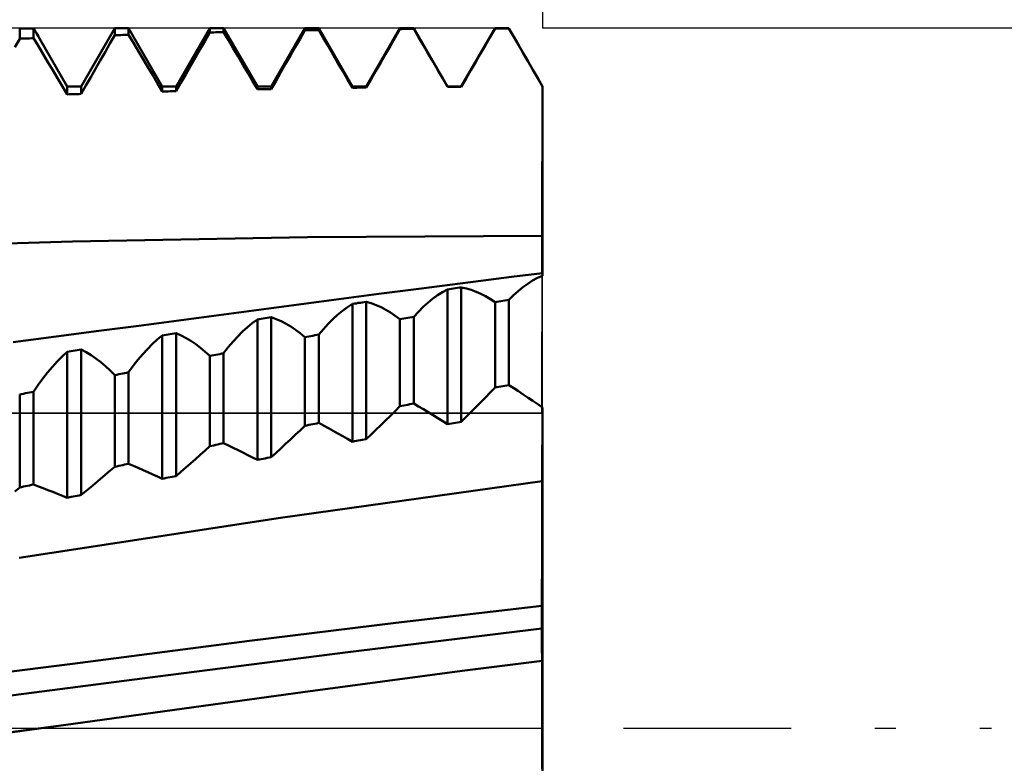
# Model space of a CAD drawing. Units: millimetres. Extents: x -107 to 123, y -40 to 55.
# Drawn here: x 72 to 85, y 0 to 9 of the extents above; entities that cross this region are included whole.
import ezdxf

# ---------------------------------------------------------------- set-up
doc = ezdxf.new("R2010")
doc.units = ezdxf.units.MM
doc.header["$LTSCALE"] = 5.6
doc.linetypes.add('LONGDASH_DASH', pattern=[0.85, 0.4, -0.2, 0.05, -0.2])
for name, color, linetype in [('1', 4, 'CONTINUOUS'), ('2', 7, 'CONTINUOUS'), ('4', 2, 'LONGDASH_DASH'), ('CUT', 1, 'CONTINUOUS'), ('NOCUT', 7, 'CONTINUOUS'), ('SK2', 7, 'CONTINUOUS'), ('SK4', 2, 'LONGDASH_DASH')]:
    doc.layers.add(name, color=color, linetype=linetype)

msp = doc.modelspace()

# ---------------------------------------------------------------- linework, layer by layer
at = {"layer": '1', "color": 4, "linetype": 'CONTINUOUS', "lineweight": 50}
for p, q in [((71.515, 9.347), (71.541, 9.347)), ((71.515, 9.211), (71.515, 9.347)), ((71.541, 9.347), (71.568, 9.347)), ((71.568, 9.347), (71.594, 9.347)), ((71.594, 9.347), (71.621, 9.347)), ((71.621, 9.347), (71.647, 9.347)), ((71.647, 9.347), (71.674, 9.348)), ((71.674, 9.348), (71.7, 9.348)), ((71.713, 9.326), (71.7, 9.348)), ((71.7, 9.218), (71.7, 9.348)), ((72.335, 8.571), (72.785, 9.35)), ((72.785, 9.35), (72.97, 9.35)), ((72.785, 9.257), (72.785, 9.35)), ((73.42, 8.571), (72.97, 9.35)), ((72.97, 9.263), (72.97, 9.35)), ((73.605, 8.571), (74.055, 9.35)), ((74.055, 9.35), (74.24, 9.35)), ((74.055, 9.295), (74.055, 9.35)), ((74.69, 8.571), (74.24, 9.35)), ((74.24, 9.299), (74.24, 9.35)), ((74.875, 8.571), (75.325, 9.35)), ((75.325, 9.35), (75.51, 9.35)), ((75.325, 9.322), (75.325, 9.35)), ((75.96, 8.571), (75.51, 9.35)), ((75.51, 9.326), (75.51, 9.35)), ((76.145, 8.571), (76.595, 9.35)), ((76.531, 9.228), (76.595, 9.34)), ((76.595, 9.35), (76.78, 9.35)), ((76.595, 9.34), (76.595, 9.35)), ((76.595, 9.34), (76.621, 9.34)), ((76.621, 9.34), (76.648, 9.341)), ((76.648, 9.341), (76.674, 9.341)), ((76.674, 9.341), (76.701, 9.341)), ((76.701, 9.341), (76.727, 9.342)), ((76.727, 9.342), (76.754, 9.342)), ((76.754, 9.342), (76.78, 9.342)), ((77.23, 8.571), (76.78, 9.35)), ((76.78, 9.342), (76.78, 9.35)), ((76.845, 9.232), (76.78, 9.342)), ((77.415, 8.571), (77.865, 9.35)), ((77.801, 9.237), (77.865, 9.349)), ((77.865, 9.35), (78.05, 9.35)), ((77.865, 9.349), (77.865, 9.35)), ((77.865, 9.349), (77.891, 9.349)), ((77.891, 9.349), (77.918, 9.349)), ((77.918, 9.349), (77.944, 9.349)), ((77.944, 9.349), (77.971, 9.349)), ((77.971, 9.349), (77.997, 9.349)), ((77.997, 9.349), (78.024, 9.349)), ((78.024, 9.349), (78.05, 9.349)), ((78.5, 8.571), (78.05, 9.35)), ((78.05, 9.349), (78.05, 9.35)), ((78.115, 9.238), (78.05, 9.349)), ((71.451, 9.099), (71.515, 9.211)), ((71.515, 9.211), (71.541, 9.212)), ((71.541, 9.212), (71.568, 9.213)), ((71.568, 9.213), (71.594, 9.214)), ((71.594, 9.214), (71.621, 9.215)), ((71.621, 9.215), (71.647, 9.216)), ((71.647, 9.216), (71.674, 9.217)), ((71.674, 9.217), (71.7, 9.218)), ((71.765, 9.111), (71.7, 9.218)), ((71.726, 9.305), (71.713, 9.326)), ((71.739, 9.283), (71.726, 9.305)), ((71.752, 9.261), (71.739, 9.283)), ((71.765, 9.239), (71.752, 9.261)), ((71.778, 9.216), (71.765, 9.239)), ((72.15, 8.571), (71.778, 9.216)), ((72.721, 9.145), (72.785, 9.257)), ((72.785, 9.257), (72.811, 9.258)), ((72.811, 9.258), (72.838, 9.259)), ((72.838, 9.259), (72.864, 9.26)), ((72.864, 9.26), (72.891, 9.261)), ((72.891, 9.261), (72.917, 9.262)), ((72.917, 9.262), (72.944, 9.262)), ((72.944, 9.262), (72.97, 9.263)), ((73.035, 9.155), (72.97, 9.263)), ((73.991, 9.182), (74.055, 9.295)), ((74.055, 9.295), (74.081, 9.295)), ((74.081, 9.295), (74.108, 9.296)), ((74.108, 9.296), (74.134, 9.297)), ((74.134, 9.297), (74.161, 9.297)), ((74.161, 9.297), (74.187, 9.298)), ((74.187, 9.298), (74.214, 9.299)), ((74.214, 9.299), (74.24, 9.299)), ((74.304, 9.191), (74.24, 9.299)), ((75.197, 9.098), (75.261, 9.21)), ((75.261, 9.21), (75.325, 9.322)), ((75.325, 9.322), (75.351, 9.323)), ((75.351, 9.323), (75.378, 9.323)), ((75.378, 9.323), (75.404, 9.324)), ((75.404, 9.324), (75.431, 9.324)), ((75.431, 9.324), (75.457, 9.325)), ((75.457, 9.325), (75.484, 9.325)), ((75.484, 9.325), (75.51, 9.326)), ((75.575, 9.216), (75.51, 9.326)), ((75.639, 9.106), (75.575, 9.216)), ((76.467, 9.117), (76.531, 9.228)), ((76.909, 9.121), (76.845, 9.232)), ((77.737, 9.126), (77.801, 9.237)), ((78.179, 9.127), (78.115, 9.238)), ((71.829, 9.004), (71.765, 9.111)), ((72.657, 9.033), (72.721, 9.145)), ((73.099, 9.047), (73.035, 9.155)), ((73.927, 9.07), (73.991, 9.182)), ((74.368, 9.082), (74.304, 9.191)), ((74.432, 8.973), (74.368, 9.082)), ((75.132, 8.986), (75.197, 9.098)), ((75.703, 8.996), (75.639, 9.106)), ((76.402, 9.005), (76.467, 9.117)), ((76.973, 9.01), (76.909, 9.121)), ((77.672, 9.015), (77.737, 9.126)), ((78.243, 9.016), (78.179, 9.127)), ((71.893, 8.897), (71.829, 9.004)), ((72.592, 8.921), (72.657, 9.033)), ((73.163, 8.939), (73.099, 9.047)), ((73.798, 8.846), (73.862, 8.958)), ((73.862, 8.958), (73.927, 9.07)), ((74.497, 8.864), (74.432, 8.973)), ((75.068, 8.874), (75.132, 8.986)), ((75.767, 8.886), (75.703, 8.996)), ((76.338, 8.893), (76.402, 9.005)), ((77.037, 8.9), (76.973, 9.01)), ((77.608, 8.903), (77.672, 9.015)), ((78.307, 8.905), (78.243, 9.016)), ((71.957, 8.789), (71.893, 8.897)), ((72.528, 8.809), (72.592, 8.921)), ((73.227, 8.831), (73.163, 8.939)), ((73.292, 8.722), (73.227, 8.831)), ((73.734, 8.734), (73.798, 8.846)), ((74.561, 8.755), (74.497, 8.864)), ((75.004, 8.762), (75.068, 8.874)), ((75.831, 8.776), (75.767, 8.886)), ((76.274, 8.781), (76.338, 8.893)), ((77.101, 8.789), (77.037, 8.9)), ((77.544, 8.792), (77.608, 8.903)), ((78.371, 8.794), (78.307, 8.905)), ((72.022, 8.682), (71.957, 8.789)), ((72.086, 8.574), (72.022, 8.682)), ((72.4, 8.585), (72.464, 8.697)), ((72.464, 8.697), (72.528, 8.809)), ((73.356, 8.614), (73.292, 8.722)), ((73.67, 8.622), (73.734, 8.734)), ((74.625, 8.645), (74.561, 8.755)), ((74.94, 8.65), (75.004, 8.762)), ((75.896, 8.666), (75.831, 8.776)), ((76.21, 8.67), (76.274, 8.781)), ((77.166, 8.678), (77.101, 8.789)), ((77.48, 8.68), (77.544, 8.792)), ((78.436, 8.683), (78.371, 8.794)), ((78.5, 8.571), (78.436, 8.683)), ((72.15, 8.467), (72.086, 8.574)), ((72.15, 8.571), (72.335, 8.571)), ((72.15, 8.467), (72.15, 8.571)), ((72.335, 8.473), (72.4, 8.585)), ((72.335, 8.473), (72.335, 8.571)), ((73.42, 8.505), (73.356, 8.614)), ((73.42, 8.571), (73.605, 8.571)), ((73.42, 8.505), (73.42, 8.571)), ((73.605, 8.51), (73.67, 8.622)), ((73.605, 8.51), (73.605, 8.571)), ((74.69, 8.535), (74.625, 8.645)), ((74.69, 8.571), (74.875, 8.571)), ((74.69, 8.535), (74.69, 8.571)), ((74.875, 8.538), (74.94, 8.65)), ((74.875, 8.538), (74.875, 8.571)), ((75.96, 8.556), (75.896, 8.666)), ((75.96, 8.571), (76.145, 8.571)), ((75.96, 8.556), (75.96, 8.571)), ((75.96, 8.556), (75.986, 8.556)), ((75.986, 8.556), (76.013, 8.556)), ((76.013, 8.556), (76.039, 8.557)), ((76.039, 8.557), (76.066, 8.557)), ((76.066, 8.557), (76.092, 8.557)), ((76.092, 8.557), (76.119, 8.557)), ((76.119, 8.557), (76.145, 8.558)), ((76.145, 8.558), (76.21, 8.67)), ((76.145, 8.558), (76.145, 8.571)), ((77.23, 8.567), (77.166, 8.678)), ((77.23, 8.571), (77.415, 8.571)), ((77.23, 8.567), (77.23, 8.571)), ((77.23, 8.567), (77.256, 8.568)), ((77.256, 8.568), (77.283, 8.568)), ((77.283, 8.568), (77.309, 8.568)), ((77.309, 8.568), (77.336, 8.568)), ((77.336, 8.568), (77.362, 8.568)), ((77.362, 8.568), (77.389, 8.568)), ((77.389, 8.568), (77.415, 8.568)), ((77.415, 8.568), (77.48, 8.68)), ((77.415, 8.568), (77.415, 8.571)), ((78.494, 6.079), (78.5, 8.571)), ((78.499, 8.287), (78.5, 8.571)), ((78.499, 8.287), (78.5, 8.571)), ((78.5, 8.287), (78.5, 8.571)), ((72.15, 8.467), (72.176, 8.468)), ((72.176, 8.468), (72.203, 8.469)), ((72.203, 8.469), (72.229, 8.469)), ((72.229, 8.469), (72.256, 8.47)), ((72.256, 8.47), (72.282, 8.471)), ((72.282, 8.471), (72.309, 8.472)), ((72.309, 8.472), (72.335, 8.473)), ((73.42, 8.505), (73.446, 8.506)), ((73.446, 8.506), (73.473, 8.506)), ((73.473, 8.506), (73.499, 8.507)), ((73.499, 8.507), (73.526, 8.508)), ((73.526, 8.508), (73.552, 8.509)), ((73.552, 8.509), (73.579, 8.509)), ((73.579, 8.509), (73.605, 8.51)), ((74.69, 8.535), (74.716, 8.535)), ((74.716, 8.535), (74.743, 8.536)), ((74.743, 8.536), (74.769, 8.536)), ((74.769, 8.536), (74.796, 8.537)), ((74.796, 8.537), (74.822, 8.537)), ((74.822, 8.537), (74.849, 8.538)), ((74.849, 8.538), (74.875, 8.538)), ((78.499, 8.002), (78.499, 8.287)), ((78.499, 8.002), (78.499, 8.287)), ((78.5, 8.002), (78.5, 8.287)), ((78.498, 7.717), (78.499, 8.002)), ((78.498, 7.717), (78.499, 8.002)), ((78.5, 7.717), (78.5, 8.002)), ((78.497, 7.432), (78.498, 7.717)), ((78.497, 7.432), (78.498, 7.717)), ((78.5, 7.432), (78.5, 7.717)), ((78.497, 7.148), (78.497, 7.432)), ((78.497, 7.148), (78.497, 7.432)), ((78.5, 7.148), (78.5, 7.432)), ((78.496, 6.863), (78.497, 7.148)), ((78.496, 6.863), (78.497, 7.148)), ((78.5, 6.863), (78.5, 7.148)), ((78.495, 6.578), (78.496, 6.863)), ((78.495, 6.578), (78.496, 6.863)), ((78.5, 6.578), (78.5, 6.863)), ((75.358, 6.56), (78.495, 6.578)), ((78.495, 6.578), (78.499, 6.578)), ((78.495, 6.501), (78.495, 6.578)), ((78.495, 6.493), (78.495, 6.578)), ((78.499, 6.578), (78.5, 6.578)), ((78.5, 6.493), (78.5, 6.578)), ((69.083, 6.404), (72.221, 6.501)), ((72.221, 6.501), (75.358, 6.56)), ((78.495, 6.425), (78.495, 6.501)), ((78.495, 6.409), (78.495, 6.493)), ((78.5, 6.409), (78.5, 6.493)), ((78.495, 6.349), (78.495, 6.425)), ((78.495, 6.325), (78.495, 6.409)), ((78.495, 6.273), (78.495, 6.349)), ((78.495, 6.242), (78.495, 6.325)), ((78.5, 6.325), (78.5, 6.409)), ((78.5, 6.242), (78.5, 6.325)), ((78.494, 6.16), (78.495, 6.242)), ((78.494, 6.125), (78.495, 6.199)), ((78.495, 6.199), (78.495, 6.273)), ((78.5, 6.16), (78.5, 6.242)), ((78.086, 6.028), (78.499, 6.079)), ((78.494, 6.079), (78.494, 6.16)), ((78.494, 6.117), (78.494, 6.125)), ((78.494, 6.109), (78.494, 6.117)), ((78.494, 6.102), (78.494, 6.109)), ((78.494, 6.094), (78.494, 6.102)), ((78.494, 6.086), (78.494, 6.094)), ((78.494, 6.079), (78.494, 6.086)), ((78.499, 6.078), (78.499, 6.079)), ((78.499, 6.078), (78.499, 6.079)), ((78.499, 6.079), (78.499, 6.079)), ((78.499, 6.079), (78.5, 6.079)), ((78.499, 6.079), (78.499, 6.079)), ((78.499, 6.076), (78.499, 6.078)), ((78.499, 6.076), (78.499, 6.078)), ((78.499, 6.071), (78.499, 6.076)), ((78.499, 6.071), (78.499, 6.076)), ((78.5, 6.064), (78.499, 6.071)), ((78.5, 6.064), (78.499, 6.071)), ((78.5, 6.079), (78.5, 6.16)), ((78.5, 6.079), (78.5, 6.079)), ((78.5, 6.079), (78.5, 6.079)), ((78.5, 6.078), (78.5, 6.079)), ((78.5, 6.076), (78.5, 6.078)), ((78.5, 6.071), (78.5, 6.076)), ((78.5, 6.064), (78.5, 6.071)), ((78.5, 6.056), (78.5, 6.064)), ((78.5, 6.056), (78.5, 6.064)), ((78.5, 6.056), (78.5, 6.064)), ((78.5, 6.045), (78.5, 6.056)), ((78.5, 6.045), (78.5, 6.056)), ((78.5, 6.045), (78.5, 6.056)), ((76.849, 5.871), (77.261, 5.924)), ((77.261, 5.924), (77.674, 5.976)), ((77.674, 5.976), (78.086, 6.028)), ((78.238, 5.892), (78.302, 5.938)), ((78.302, 5.938), (78.367, 5.979)), ((78.367, 5.979), (78.433, 6.015)), ((78.433, 6.015), (78.5, 6.045)), ((75.78, 5.732), (76.314, 5.802)), ((76.314, 5.802), (76.849, 5.871)), ((77.097, 5.783), (77.163, 5.825)), ((77.163, 5.825), (77.23, 5.862)), ((77.23, 5.862), (77.256, 5.866)), ((77.23, 4.061), (77.23, 5.862)), ((77.256, 5.866), (77.283, 5.87)), ((77.283, 5.87), (77.309, 5.873)), ((77.309, 5.873), (77.336, 5.877)), ((77.336, 5.877), (77.362, 5.881)), ((77.362, 5.881), (77.389, 5.885)), ((77.389, 5.885), (77.415, 5.889)), ((77.482, 5.874), (77.415, 5.889)), ((77.415, 4.094), (77.415, 5.889)), ((77.548, 5.854), (77.482, 5.874)), ((77.613, 5.83), (77.548, 5.854)), ((77.677, 5.802), (77.613, 5.83)), ((77.74, 5.769), (77.677, 5.802)), ((78.112, 5.783), (78.175, 5.84)), ((78.175, 5.84), (78.238, 5.892)), ((74.711, 5.59), (75.245, 5.661)), ((75.245, 5.661), (75.78, 5.732)), ((75.893, 5.624), (75.96, 5.667)), ((75.96, 5.667), (75.986, 5.671)), ((75.96, 3.827), (75.96, 5.667)), ((75.986, 5.671), (76.013, 5.675)), ((76.013, 5.675), (76.039, 5.68)), ((76.039, 5.68), (76.066, 5.684)), ((76.066, 5.684), (76.092, 5.688)), ((76.092, 5.688), (76.119, 5.692)), ((76.119, 5.692), (76.145, 5.696)), ((76.212, 5.676), (76.145, 5.696)), ((76.145, 3.862), (76.145, 5.696)), ((76.278, 5.652), (76.212, 5.676)), ((76.905, 5.627), (76.968, 5.684)), ((76.968, 5.684), (77.032, 5.736)), ((77.032, 5.736), (77.097, 5.783)), ((77.803, 5.731), (77.74, 5.769)), ((77.865, 5.689), (77.803, 5.731)), ((77.865, 5.689), (77.891, 5.694)), ((77.865, 4.549), (77.865, 5.689)), ((77.891, 5.694), (77.918, 5.698)), ((77.918, 5.698), (77.944, 5.703)), ((77.944, 5.703), (77.971, 5.707)), ((77.971, 5.707), (77.997, 5.712)), ((77.997, 5.712), (78.024, 5.716)), ((78.024, 5.716), (78.05, 5.721)), ((78.05, 5.721), (78.112, 5.783)), ((78.05, 4.584), (78.05, 5.721)), ((74.176, 5.518), (74.711, 5.59)), ((75.762, 5.523), (75.827, 5.576)), ((75.827, 5.576), (75.893, 5.624)), ((76.343, 5.623), (76.278, 5.652)), ((76.407, 5.589), (76.343, 5.623)), ((76.47, 5.551), (76.407, 5.589)), ((76.533, 5.509), (76.47, 5.551)), ((76.78, 5.496), (76.842, 5.564)), ((76.842, 5.564), (76.905, 5.627)), ((73.108, 5.376), (73.642, 5.447)), ((73.642, 5.447), (74.176, 5.518)), ((74.557, 5.358), (74.623, 5.412)), ((74.623, 5.412), (74.69, 5.461)), ((74.69, 5.461), (74.716, 5.465)), ((74.69, 3.583), (74.69, 5.461)), ((74.716, 5.465), (74.743, 5.47)), ((74.743, 5.47), (74.769, 5.474)), ((74.769, 5.474), (74.796, 5.478)), ((74.796, 5.478), (74.822, 5.483)), ((74.822, 5.483), (74.849, 5.487)), ((74.849, 5.487), (74.875, 5.492)), ((74.942, 5.466), (74.875, 5.492)), ((74.875, 3.619), (74.875, 5.492)), ((75.008, 5.437), (74.942, 5.466)), ((75.073, 5.403), (75.008, 5.437)), ((75.137, 5.365), (75.073, 5.403)), ((75.572, 5.332), (75.635, 5.401)), ((75.635, 5.401), (75.698, 5.465)), ((75.698, 5.465), (75.762, 5.523)), ((76.595, 5.462), (76.533, 5.509)), ((76.595, 5.462), (76.621, 5.467)), ((76.595, 4.3), (76.595, 5.462)), ((76.621, 5.467), (76.648, 5.472)), ((76.648, 5.472), (76.674, 5.477)), ((76.674, 5.477), (76.701, 5.481)), ((76.701, 5.481), (76.727, 5.486)), ((76.727, 5.486), (76.754, 5.491)), ((76.754, 5.491), (76.78, 5.496)), ((76.78, 4.337), (76.78, 5.496)), ((72.002, 5.232), (72.573, 5.306)), ((72.573, 5.306), (73.108, 5.376)), ((73.499, 5.259), (73.526, 5.264)), ((73.526, 5.264), (73.552, 5.268)), ((73.552, 5.268), (73.579, 5.273)), ((73.579, 5.273), (73.605, 5.277)), ((73.672, 5.247), (73.605, 5.277)), ((73.605, 3.368), (73.605, 5.277)), ((74.428, 5.234), (74.492, 5.298)), ((74.492, 5.298), (74.557, 5.358)), ((75.2, 5.322), (75.137, 5.365)), ((75.263, 5.275), (75.2, 5.322)), ((75.325, 5.223), (75.263, 5.275)), ((75.51, 5.259), (75.572, 5.332)), ((71.43, 5.158), (72.002, 5.232)), ((73.222, 5.065), (73.287, 5.131)), ((73.287, 5.131), (73.353, 5.191)), ((73.353, 5.191), (73.42, 5.246)), ((73.42, 5.246), (73.446, 5.25)), ((73.42, 3.331), (73.42, 5.246)), ((73.446, 5.25), (73.473, 5.255)), ((73.473, 5.255), (73.499, 5.259)), ((73.738, 5.212), (73.672, 5.247)), ((73.803, 5.173), (73.738, 5.212)), ((73.867, 5.129), (73.803, 5.173)), ((74.302, 5.089), (74.365, 5.164)), ((74.365, 5.164), (74.428, 5.234)), ((75.325, 5.223), (75.351, 5.228)), ((75.325, 4.039), (75.325, 5.223)), ((75.351, 5.228), (75.378, 5.233)), ((75.378, 5.233), (75.404, 5.238)), ((75.404, 5.238), (75.431, 5.243)), ((75.431, 5.243), (75.457, 5.248)), ((75.457, 5.248), (75.484, 5.253)), ((75.484, 5.253), (75.51, 5.259)), ((75.51, 4.078), (75.51, 5.259)), ((72.083, 4.966), (72.15, 5.027)), ((72.15, 5.027), (72.176, 5.032)), ((72.15, 3.078), (72.15, 5.027)), ((72.176, 5.032), (72.203, 5.036)), ((72.203, 5.036), (72.229, 5.041)), ((72.229, 5.041), (72.256, 5.045)), ((72.256, 5.045), (72.282, 5.05)), ((72.282, 5.05), (72.309, 5.054)), ((72.309, 5.054), (72.335, 5.059)), ((72.402, 5.023), (72.335, 5.059)), ((72.335, 3.115), (72.335, 5.059)), ((72.468, 4.983), (72.402, 5.023)), ((73.158, 4.995), (73.222, 5.065)), ((73.93, 5.081), (73.867, 5.129)), ((73.993, 5.029), (73.93, 5.081)), ((74.055, 4.972), (73.993, 5.029)), ((74.187, 4.998), (74.214, 5.004)), ((74.214, 5.004), (74.24, 5.009)), ((74.24, 5.009), (74.302, 5.089)), ((74.24, 3.807), (74.24, 5.009)), ((71.952, 4.829), (72.017, 4.9)), ((72.017, 4.9), (72.083, 4.966)), ((72.533, 4.938), (72.468, 4.983)), ((72.597, 4.889), (72.533, 4.938)), ((72.66, 4.836), (72.597, 4.889)), ((73.032, 4.839), (73.095, 4.92)), ((73.095, 4.92), (73.158, 4.995)), ((74.055, 4.972), (74.081, 4.977)), ((74.055, 3.767), (74.055, 4.972)), ((74.081, 4.977), (74.108, 4.983)), ((74.108, 4.983), (74.134, 4.988)), ((74.134, 4.988), (74.161, 4.993)), ((74.161, 4.993), (74.187, 4.998)), ((71.825, 4.672), (71.888, 4.753)), ((71.888, 4.753), (71.952, 4.829)), ((72.723, 4.778), (72.66, 4.836)), ((72.785, 4.716), (72.723, 4.778)), ((72.864, 4.732), (72.891, 4.737)), ((72.891, 4.737), (72.917, 4.743)), ((72.917, 4.743), (72.944, 4.748)), ((72.944, 4.748), (72.97, 4.754)), ((72.97, 4.754), (73.032, 4.839)), ((72.97, 3.532), (72.97, 4.754)), ((71.762, 4.586), (71.825, 4.672)), ((72.785, 4.716), (72.811, 4.721)), ((72.785, 3.491), (72.785, 4.716)), ((72.811, 4.721), (72.838, 4.727)), ((72.838, 4.727), (72.864, 4.732)), ((71.568, 4.468), (71.594, 4.473)), ((71.594, 4.473), (71.621, 4.479)), ((71.621, 4.479), (71.647, 4.484)), ((71.647, 4.484), (71.674, 4.49)), ((71.674, 4.49), (71.7, 4.495)), ((71.7, 4.495), (71.762, 4.586)), ((71.7, 3.255), (71.7, 4.495)), ((77.737, 4.418), (77.801, 4.483)), ((77.801, 4.483), (77.865, 4.549)), ((77.865, 4.549), (77.891, 4.554)), ((77.891, 4.554), (77.918, 4.559)), ((77.918, 4.559), (77.944, 4.564)), ((77.944, 4.564), (77.971, 4.569)), ((77.971, 4.569), (77.997, 4.574)), ((77.997, 4.574), (78.024, 4.579)), ((78.024, 4.579), (78.05, 4.584)), ((78.115, 4.542), (78.05, 4.584)), ((78.179, 4.5), (78.115, 4.542)), ((78.243, 4.457), (78.179, 4.5)), ((71.515, 4.457), (71.541, 4.463)), ((71.515, 3.214), (71.515, 4.457)), ((71.541, 4.463), (71.568, 4.468)), ((77.608, 4.287), (77.672, 4.352)), ((77.672, 4.352), (77.737, 4.418)), ((78.307, 4.415), (78.243, 4.457)), ((78.371, 4.371), (78.307, 4.415)), ((78.436, 4.328), (78.371, 4.371)), ((76.467, 4.173), (76.531, 4.236)), ((76.531, 4.236), (76.595, 4.3)), ((76.595, 4.3), (76.621, 4.305)), ((76.621, 4.305), (76.648, 4.31)), ((76.648, 4.31), (76.674, 4.315)), ((76.674, 4.315), (76.701, 4.321)), ((76.701, 4.321), (76.727, 4.326)), ((76.727, 4.326), (76.754, 4.331)), ((76.754, 4.331), (76.78, 4.337)), ((76.845, 4.298), (76.78, 4.337)), ((76.909, 4.26), (76.845, 4.298)), ((76.973, 4.221), (76.909, 4.26)), ((77.037, 4.181), (76.973, 4.221)), ((77.48, 4.158), (77.544, 4.223)), ((77.544, 4.223), (77.608, 4.287)), ((78.5, 4.284), (78.436, 4.328)), ((78.499, 4.143), (78.5, 4.284)), ((78.499, 4.143), (78.5, 4.284)), ((78.5, 4.143), (78.5, 4.284)), ((76.338, 4.048), (76.402, 4.11)), ((76.402, 4.11), (76.467, 4.173)), ((77.101, 4.141), (77.037, 4.181)), ((77.166, 4.101), (77.101, 4.141)), ((77.23, 4.061), (77.166, 4.101)), ((77.309, 4.075), (77.336, 4.08)), ((77.336, 4.08), (77.362, 4.085)), ((77.362, 4.085), (77.389, 4.089)), ((77.389, 4.089), (77.415, 4.094)), ((77.415, 4.094), (77.48, 4.158)), ((78.499, 4.002), (78.499, 4.143)), ((78.499, 4.002), (78.499, 4.143)), ((78.5, 4.002), (78.5, 4.143)), ((75.197, 3.917), (75.261, 3.978)), ((75.261, 3.978), (75.325, 4.039)), ((75.325, 4.039), (75.351, 4.044)), ((75.351, 4.044), (75.378, 4.05)), ((75.378, 4.05), (75.404, 4.055)), ((75.404, 4.055), (75.431, 4.061)), ((75.431, 4.061), (75.457, 4.066)), ((75.457, 4.066), (75.484, 4.072)), ((75.484, 4.072), (75.51, 4.078)), ((75.575, 4.043), (75.51, 4.078)), ((75.639, 4.008), (75.575, 4.043)), ((75.703, 3.972), (75.639, 4.008)), ((75.767, 3.937), (75.703, 3.972)), ((76.21, 3.924), (76.274, 3.986)), ((76.274, 3.986), (76.338, 4.048)), ((77.23, 4.061), (77.256, 4.066)), ((77.256, 4.066), (77.283, 4.071)), ((77.283, 4.071), (77.309, 4.075)), ((78.498, 3.861), (78.499, 4.002)), ((78.498, 3.861), (78.499, 4.002)), ((78.5, 3.862), (78.5, 4.002)), ((75.068, 3.797), (75.132, 3.857)), ((75.132, 3.857), (75.197, 3.917)), ((75.831, 3.901), (75.767, 3.937)), ((75.896, 3.864), (75.831, 3.901)), ((75.96, 3.827), (75.896, 3.864)), ((75.96, 3.827), (75.986, 3.832)), ((75.986, 3.832), (76.013, 3.837)), ((76.013, 3.837), (76.039, 3.842)), ((76.039, 3.842), (76.066, 3.847)), ((76.066, 3.847), (76.092, 3.852)), ((76.092, 3.852), (76.119, 3.857)), ((76.119, 3.857), (76.145, 3.862)), ((76.145, 3.862), (76.21, 3.924)), ((78.497, 3.72), (78.498, 3.861)), ((78.497, 3.72), (78.498, 3.861)), ((78.5, 3.721), (78.5, 3.862)), ((73.927, 3.651), (73.991, 3.709)), ((73.991, 3.709), (74.055, 3.767)), ((74.055, 3.767), (74.081, 3.773)), ((74.081, 3.773), (74.108, 3.778)), ((74.108, 3.778), (74.134, 3.784)), ((74.134, 3.784), (74.161, 3.79)), ((74.161, 3.79), (74.187, 3.796)), ((74.187, 3.796), (74.214, 3.801)), ((74.214, 3.801), (74.24, 3.807)), ((74.304, 3.776), (74.24, 3.807)), ((74.368, 3.745), (74.304, 3.776)), ((74.432, 3.713), (74.368, 3.745)), ((74.497, 3.681), (74.432, 3.713)), ((74.94, 3.678), (75.004, 3.738)), ((75.004, 3.738), (75.068, 3.797)), ((78.497, 3.58), (78.497, 3.72)), ((78.497, 3.58), (78.497, 3.72)), ((78.5, 3.58), (78.5, 3.721)), ((73.798, 3.537), (73.862, 3.594)), ((73.862, 3.594), (73.927, 3.651)), ((74.561, 3.649), (74.497, 3.681)), ((74.625, 3.616), (74.561, 3.649)), ((74.69, 3.583), (74.625, 3.616)), ((74.69, 3.583), (74.716, 3.588)), ((74.716, 3.588), (74.743, 3.593)), ((74.743, 3.593), (74.769, 3.599)), ((74.769, 3.599), (74.796, 3.604)), ((74.796, 3.604), (74.822, 3.609)), ((74.822, 3.609), (74.849, 3.614)), ((74.849, 3.614), (74.875, 3.619)), ((74.875, 3.619), (74.94, 3.678)), ((78.496, 3.439), (78.497, 3.58)), ((78.496, 3.439), (78.497, 3.58)), ((78.5, 3.439), (78.5, 3.58)), ((72.657, 3.382), (72.721, 3.437)), ((72.721, 3.437), (72.785, 3.491)), ((72.785, 3.491), (72.811, 3.497)), ((72.811, 3.497), (72.838, 3.503)), ((72.838, 3.503), (72.864, 3.509)), ((72.864, 3.509), (72.891, 3.514)), ((72.891, 3.514), (72.917, 3.52)), ((72.917, 3.52), (72.944, 3.526)), ((72.944, 3.526), (72.97, 3.532)), ((73.035, 3.504), (72.97, 3.532)), ((73.099, 3.476), (73.035, 3.504)), ((73.163, 3.448), (73.099, 3.476)), ((73.227, 3.419), (73.163, 3.448)), ((73.605, 3.368), (73.67, 3.424)), ((73.67, 3.424), (73.734, 3.48)), ((73.734, 3.48), (73.798, 3.537)), ((78.495, 3.298), (78.496, 3.439)), ((78.495, 3.298), (78.496, 3.439)), ((78.5, 3.298), (78.5, 3.439)), ((72.528, 3.274), (72.592, 3.328)), ((72.592, 3.328), (72.657, 3.382)), ((73.292, 3.39), (73.227, 3.419)), ((73.356, 3.361), (73.292, 3.39)), ((73.42, 3.331), (73.356, 3.361)), ((73.42, 3.331), (73.446, 3.336)), ((73.446, 3.336), (73.473, 3.342)), ((73.473, 3.342), (73.499, 3.347)), ((73.499, 3.347), (73.526, 3.352)), ((73.526, 3.352), (73.552, 3.358)), ((73.552, 3.358), (73.579, 3.363)), ((73.579, 3.363), (73.605, 3.368)), ((75.001, 2.808), (78.495, 3.298)), ((78.495, 3.298), (78.498, 3.298)), ((78.495, 3.244), (78.495, 3.298)), ((78.495, 3.239), (78.495, 3.298)), ((78.498, 3.298), (78.5, 3.298)), ((78.498, 3.298), (78.498, 3.298)), ((78.5, 3.229), (78.5, 3.298)), ((71.451, 3.163), (71.515, 3.214)), ((71.515, 3.214), (71.541, 3.22)), ((71.541, 3.22), (71.568, 3.226)), ((71.568, 3.226), (71.621, 3.237)), ((71.621, 3.237), (71.647, 3.243)), ((71.647, 3.243), (71.674, 3.249)), ((71.674, 3.249), (71.7, 3.255)), ((71.765, 3.23), (71.7, 3.255)), ((71.829, 3.206), (71.765, 3.23)), ((71.893, 3.181), (71.829, 3.206)), ((71.957, 3.156), (71.893, 3.181)), ((72.335, 3.115), (72.4, 3.168)), ((72.4, 3.168), (72.464, 3.221)), ((72.464, 3.221), (72.528, 3.274)), ((78.495, 3.184), (78.495, 3.244)), ((78.495, 3.173), (78.495, 3.239)), ((78.495, 3.12), (78.495, 3.184)), ((78.495, 3.101), (78.495, 3.173)), ((78.5, 3.151), (78.5, 3.229)), ((72.022, 3.13), (71.957, 3.156)), ((72.086, 3.104), (72.022, 3.13)), ((72.15, 3.078), (72.086, 3.104)), ((72.15, 3.078), (72.203, 3.088)), ((72.203, 3.088), (72.229, 3.094)), ((72.229, 3.094), (72.256, 3.099)), ((72.256, 3.099), (72.282, 3.104)), ((72.282, 3.104), (72.309, 3.11)), ((72.309, 3.11), (72.335, 3.115)), ((78.494, 3.05), (78.495, 3.12)), ((78.494, 3.023), (78.495, 3.101)), ((78.494, 2.975), (78.494, 3.05)), ((78.5, 3.065), (78.5, 3.151)), ((78.5, 2.971), (78.5, 3.065)), ((78.494, 2.94), (78.494, 3.023)), ((78.494, 2.896), (78.494, 2.975)), ((78.494, 2.851), (78.494, 2.94)), ((78.494, 2.812), (78.494, 2.896)), ((78.5, 2.87), (78.5, 2.971)), ((71.507, 2.275), (75.001, 2.808)), ((78.494, 2.758), (78.494, 2.851)), ((78.494, 2.725), (78.494, 2.812)), ((78.5, 2.762), (78.5, 2.87)), ((78.493, 2.66), (78.494, 2.758)), ((78.493, 2.635), (78.494, 2.725)), ((78.493, 2.559), (78.493, 2.66)), ((78.493, 2.541), (78.493, 2.635)), ((78.5, 2.649), (78.5, 2.762)), ((78.5, 2.531), (78.5, 2.649)), ((78.493, 2.455), (78.493, 2.559)), ((78.493, 2.446), (78.493, 2.541)), ((78.5, 2.409), (78.5, 2.531)), ((78.493, 2.348), (78.493, 2.455)), ((78.493, 2.347), (78.493, 2.446)), ((78.5, 2.283), (78.5, 2.409)), ((78.493, 2.247), (78.493, 2.347)), ((78.493, 2.146), (78.493, 2.247)), ((78.5, 2.155), (78.5, 2.283)), ((78.493, 2.044), (78.493, 2.146)), ((78.5, 2.025), (78.5, 2.155)), ((78.492, 1.941), (78.493, 2.044)), ((78.5, 1.894), (78.5, 2.025)), ((78.492, 1.838), (78.492, 1.941)), ((78.5, 1.764), (78.5, 1.894)), ((78.492, 1.736), (78.492, 1.838)), ((78.492, 1.634), (78.492, 1.736)), ((78.5, 1.635), (78.5, 1.764)), ((76.541, 1.408), (78.492, 1.634)), ((78.492, 1.634), (78.494, 1.634)), ((78.492, 1.329), (78.492, 1.634)), ((78.494, 1.634), (78.496, 1.635)), ((78.496, 1.635), (78.498, 1.635)), ((78.498, 1.635), (78.499, 1.635)), ((78.499, 1.635), (78.5, 1.635)), ((78.5, 1.33), (78.5, 1.635)), ((74.583, 1.165), (76.541, 1.408)), ((75.864, 1.01), (78.492, 1.329)), ((78.492, 1.252), (78.492, 1.329)), ((78.492, 1.252), (78.492, 1.329)), ((78.492, 1.329), (78.494, 1.329)), ((78.494, 1.329), (78.495, 1.33)), ((78.495, 1.33), (78.496, 1.33)), ((78.496, 1.33), (78.497, 1.33)), ((78.497, 1.33), (78.499, 1.33)), ((78.499, 1.33), (78.5, 1.33)), ((78.5, 1.253), (78.5, 1.33)), ((78.492, 1.177), (78.492, 1.252)), ((78.492, 1.177), (78.492, 1.252)), ((78.5, 1.178), (78.5, 1.253)), ((72.221, 0.861), (74.583, 1.165)), ((78.492, 1.103), (78.492, 1.177)), ((78.492, 1.103), (78.492, 1.177)), ((78.492, 1.033), (78.492, 1.103)), ((78.492, 1.033), (78.492, 1.103)), ((78.5, 1.104), (78.5, 1.178)), ((78.5, 1.034), (78.5, 1.104)), ((73.15, 0.662), (75.864, 1.01)), ((78.493, 0.964), (78.492, 1.033)), ((78.493, 0.964), (78.492, 1.033)), ((78.493, 0.899), (78.493, 0.964)), ((78.493, 0.899), (78.493, 0.964)), ((78.5, 0.965), (78.5, 1.034)), ((78.5, 0.9), (78.5, 0.965)), ((69.267, 0.482), (72.221, 0.861)), ((77.427, 0.764), (78.493, 0.899)), ((78.493, 0.788), (78.493, 0.899)), ((78.493, 0.788), (78.493, 0.899)), ((78.493, 0.899), (78.496, 0.899)), ((78.496, 0.899), (78.498, 0.9)), ((78.498, 0.9), (78.5, 0.9)), ((78.5, 0.696), (78.5, 0.9)), ((70.079, 0.266), (73.15, 0.662)), ((76.362, 0.625), (77.427, 0.764)), ((78.494, 0.67), (78.493, 0.788)), ((78.494, 0.67), (78.493, 0.788)), ((78.494, 0.548), (78.494, 0.67)), ((78.494, 0.547), (78.494, 0.67)), ((78.5, 0.473), (78.5, 0.696)), ((75.297, 0.481), (76.362, 0.625)), ((78.494, 0.419), (78.494, 0.548)), ((78.494, 0.418), (78.494, 0.547)), ((74.231, 0.334), (75.297, 0.481)), ((78.495, 0.285), (78.494, 0.419)), ((78.495, 0.284), (78.494, 0.418)), ((78.5, 0.232), (78.5, 0.473)), ((73.166, 0.187), (74.231, 0.334)), ((78.495, 0.145), (78.495, 0.285)), ((78.495, 0.145), (78.495, 0.284)), ((72.1, 0.04), (73.166, 0.187)), ((78.496, 0), (78.495, 0.145)), ((78.496, 0), (78.495, 0.145)), ((78.5, -0.025), (78.5, 0.232)), ((68.88, -0.399), (72.1, 0.04)), ((68.895, -0.387), (72.1, 0.04)), ((78.496, -0.174), (78.496, 0)), ((78.496, -0.174), (78.496, 0)), ((78.5, -0.3), (78.5, -0.025)), ((78.496, -0.354), (78.496, -0.174)), ((78.496, -0.356), (78.496, -0.174)), ((78.497, -0.542), (78.496, -0.354)), ((78.497, -0.543), (78.496, -0.356)), ((78.5, -0.59), (78.5, -0.3))]:
    msp.add_line(p, q, dxfattribs=at)
at = {"layer": '2', "color": 7, "linetype": 'CONTINUOUS', "lineweight": 25}
for p in [(78.5, 23), (91.5, 9.35)]:
    msp.add_line(p, (78.5, 9.35), dxfattribs=at)
at = {"layer": '4', "color": 2, "linetype": 'LONGDASH_DASH', "lineweight": 25}
msp.add_line((0, 0), (78.5, 0), dxfattribs=at)
at = {"layer": 'CUT', "color": 1, "linetype": 'CONTINUOUS', "lineweight": 25}
for p, q in [((78.05, 9.35), (25.16, 9.35)), ((78.5, 8.571), (78.05, 9.35)), ((78.49, 4.207), (78.5, 8.571)), ((25.16, 4.207), (78.49, 4.207))]:
    msp.add_line(p, q, dxfattribs=at)
at = {"layer": 'NOCUT', "color": 7, "linetype": 'CONTINUOUS', "lineweight": 25}
for p, q in [((78.5, 8.571), (78.49, 4.207)), ((78.5, 0), (78.5, 8.571)), ((78.49, 4.207), (25.16, 4.207)), ((21.754, 0), (78.5, 0))]:
    msp.add_line(p, q, dxfattribs=at)
at = {"layer": 'SK2', "color": 7, "linetype": 'CONTINUOUS', "lineweight": 25}
msp.add_line((78.5, 30), (78.5, 9.35), dxfattribs=at)
at = {"layer": 'SK4', "color": 2, "linetype": 'LONGDASH_DASH', "lineweight": 25}
msp.add_line((-77.5, 0), (84.5, 0), dxfattribs=at)

doc.saveas('drawing.dxf')
